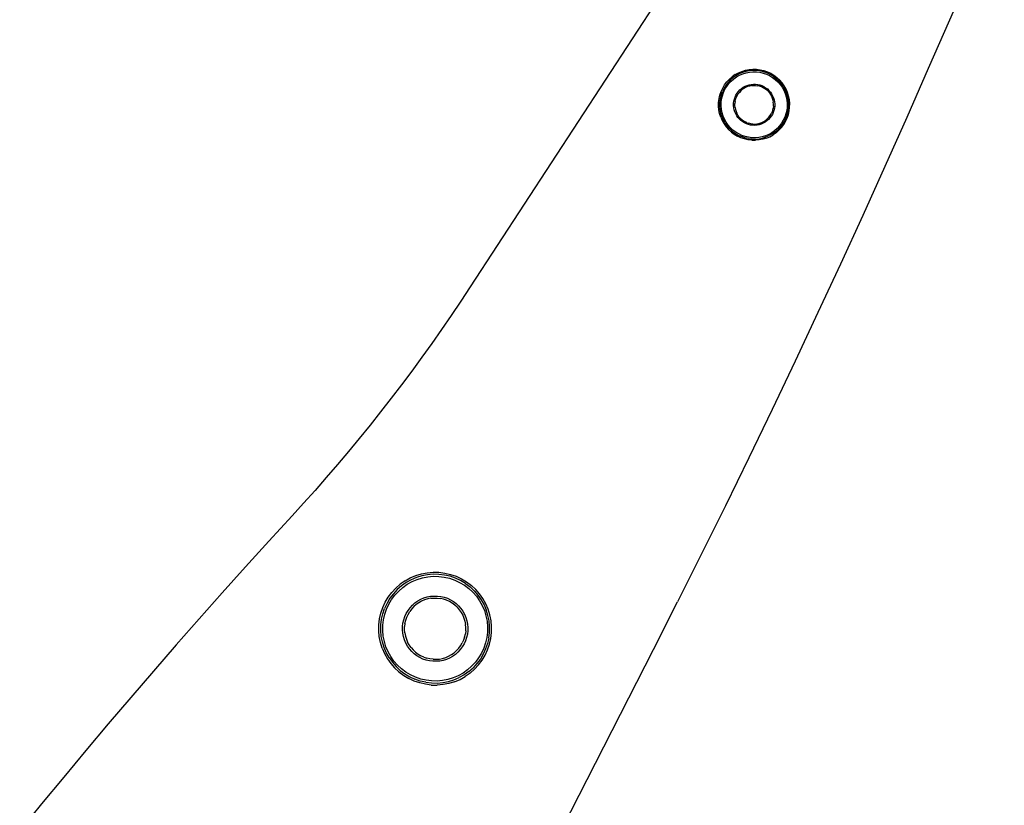
# Model space of a CAD drawing. Units: centimetres. Extents: x 37 to 660, y -34 to 195.
# Drawn here: x 368 to 426, y 102 to 148 of the extents above; entities that cross this region are included whole.
import ezdxf

# ---------------------------------------------------------------- set-up
doc = ezdxf.new("R2010")
doc.units = ezdxf.units.CM
doc.layers.add('Edges', color=7, linetype='Continuous')

# ---------------------------------------------------------------- blocks, each defined once
blk = doc.blocks.new('CNC Robot Arm rs')
at = {"layer": 'Edges'}
for p, q in [((16.738, 68.06), (-2.48, 38.602)), ((29.019, 61.75), (24.534, 51.481)), ((13.152, 51.123), (12.972, 50.996)), ((13.152, 51.123), (13.344, 51.229)), ((13.377, 51.161), (13.192, 51.058)), ((13.344, 51.229), (13.546, 51.316)), ((13.572, 51.245), (13.377, 51.161)), ((13.41, 51.093), (13.598, 51.173)), ((13.546, 51.316), (13.756, 51.38)), ((13.774, 51.307), (13.572, 51.245)), ((13.598, 51.173), (13.792, 51.233)), ((13.756, 51.38), (13.971, 51.423)), ((13.982, 51.348), (13.774, 51.307)), ((13.792, 51.233), (13.992, 51.273)), ((13.971, 51.423), (14.19, 51.442)), ((14.192, 51.366), (13.982, 51.348)), ((13.992, 51.273), (14.195, 51.291)), ((14.19, 51.442), (14.409, 51.439)), ((14.404, 51.363), (14.192, 51.366)), ((14.195, 51.291), (14.399, 51.288)), ((14.399, 51.288), (14.601, 51.263)), ((14.614, 51.338), (14.404, 51.363)), ((14.409, 51.439), (14.627, 51.412)), ((14.601, 51.263), (14.8, 51.218)), ((14.821, 51.291), (14.614, 51.338)), ((14.627, 51.412), (14.841, 51.363)), ((14.8, 51.218), (14.993, 51.152)), ((15.021, 51.222), (14.821, 51.291)), ((14.841, 51.363), (15.049, 51.292)), ((14.993, 51.152), (15.177, 51.066)), ((15.213, 51.133), (15.021, 51.222)), ((15.049, 51.292), (15.248, 51.2)), ((15.394, 51.024), (15.213, 51.133)), ((15.248, 51.2), (15.437, 51.087)), ((24.534, 51.481), (23.262, 48.589)), ((12.526, 50.515), (12.657, 50.691)), ((12.716, 50.642), (12.589, 50.473)), ((12.651, 50.431), (12.774, 50.594)), ((12.807, 50.852), (12.657, 50.691)), ((12.86, 50.798), (12.716, 50.642)), ((12.774, 50.594), (12.912, 50.743)), ((12.807, 50.852), (12.972, 50.996)), ((13.019, 50.937), (12.86, 50.798)), ((12.912, 50.743), (13.066, 50.877)), ((13.192, 51.058), (13.019, 50.937)), ((13.066, 50.877), (13.232, 50.994)), ((13.232, 50.994), (13.41, 51.093)), ((13.849, 50.486), (13.971, 50.524)), ((13.971, 50.524), (14.096, 50.548)), ((14.096, 50.548), (14.222, 50.559)), ((14.222, 50.559), (14.349, 50.557)), ((14.349, 50.557), (14.476, 50.542)), ((14.476, 50.542), (14.599, 50.514)), ((15.177, 51.066), (15.352, 50.962)), ((15.352, 50.962), (15.515, 50.839)), ((15.394, 51.024), (15.564, 50.897)), ((15.437, 51.087), (15.612, 50.956)), ((15.515, 50.839), (15.664, 50.701)), ((15.564, 50.897), (15.719, 50.753)), ((15.773, 50.806), (15.612, 50.956)), ((15.664, 50.701), (15.798, 50.547)), ((15.719, 50.753), (15.858, 50.594)), ((15.918, 50.641), (15.773, 50.806)), ((15.798, 50.547), (15.916, 50.381)), ((15.858, 50.594), (15.98, 50.421)), ((16.044, 50.461), (15.918, 50.641)), ((12.25, 49.92), (12.321, 50.128)), ((12.321, 50.128), (12.413, 50.327)), ((12.322, 49.899), (12.391, 50.1)), ((12.48, 50.292), (12.391, 50.1)), ((12.395, 49.879), (12.461, 50.071)), ((12.413, 50.327), (12.526, 50.515)), ((12.461, 50.071), (12.547, 50.256)), ((12.589, 50.473), (12.48, 50.292)), ((12.547, 50.256), (12.651, 50.431)), ((13.194, 49.914), (13.259, 50.023)), ((13.259, 50.023), (13.335, 50.125)), ((13.261, 49.878), (13.322, 49.981)), ((13.393, 50.076), (13.322, 49.981)), ((13.335, 50.125), (13.422, 50.218)), ((13.475, 50.163), (13.393, 50.076)), ((13.422, 50.218), (13.518, 50.301)), ((13.564, 50.242), (13.475, 50.163)), ((13.518, 50.301), (13.622, 50.374)), ((13.662, 50.31), (13.564, 50.242)), ((13.622, 50.374), (13.733, 50.436)), ((13.766, 50.368), (13.662, 50.31)), ((13.733, 50.436), (13.849, 50.486)), ((13.876, 50.415), (13.766, 50.368)), ((13.989, 50.45), (13.876, 50.415)), ((14.106, 50.473), (13.989, 50.45)), ((14.106, 50.473), (14.225, 50.484)), ((14.225, 50.484), (14.344, 50.482)), ((14.344, 50.482), (14.463, 50.468)), ((14.579, 50.441), (14.463, 50.468)), ((14.692, 50.402), (14.579, 50.441)), ((14.599, 50.514), (14.72, 50.473)), ((14.8, 50.352), (14.692, 50.402)), ((14.72, 50.473), (14.835, 50.419)), ((14.902, 50.291), (14.8, 50.352)), ((14.835, 50.419), (14.944, 50.354)), ((14.997, 50.22), (14.902, 50.291)), ((14.944, 50.354), (15.046, 50.278)), ((15.085, 50.139), (14.997, 50.22)), ((15.046, 50.278), (15.139, 50.191)), ((15.085, 50.139), (15.163, 50.049)), ((15.139, 50.191), (15.223, 50.095)), ((15.163, 50.049), (15.232, 49.951)), ((15.223, 50.095), (15.296, 49.991)), ((15.232, 49.951), (15.29, 49.847)), ((15.296, 49.991), (15.358, 49.88)), ((15.916, 50.381), (16.015, 50.203)), ((15.98, 50.421), (16.083, 50.236)), ((16.015, 50.203), (16.095, 50.015)), ((16.151, 50.269), (16.044, 50.461)), ((16.083, 50.236), (16.166, 50.041)), ((16.095, 50.015), (16.155, 49.821)), ((16.237, 50.067), (16.151, 50.269)), ((16.228, 49.839), (16.166, 50.041)), ((16.301, 49.858), (16.237, 50.067)), ((12.171, 49.268), (12.174, 49.488)), ((12.174, 49.488), (12.201, 49.706)), ((12.201, 49.706), (12.25, 49.92)), ((12.247, 49.271), (12.25, 49.483)), ((12.25, 49.483), (12.275, 49.693)), ((12.275, 49.693), (12.322, 49.899)), ((12.322, 49.274), (12.325, 49.478)), ((12.325, 49.478), (12.35, 49.68)), ((12.35, 49.68), (12.395, 49.879)), ((13.054, 49.301), (13.056, 49.428)), ((13.056, 49.428), (13.071, 49.554)), ((13.071, 49.554), (13.099, 49.678)), ((13.099, 49.678), (13.14, 49.798)), ((13.129, 49.304), (13.131, 49.423)), ((13.145, 49.541), (13.131, 49.423)), ((13.14, 49.798), (13.194, 49.914)), ((13.145, 49.541), (13.172, 49.658)), ((13.172, 49.658), (13.211, 49.77)), ((13.211, 49.77), (13.261, 49.878)), ((15.29, 49.847), (15.336, 49.738)), ((15.336, 49.738), (15.371, 49.624)), ((15.358, 49.88), (15.407, 49.764)), ((15.371, 49.624), (15.394, 49.507)), ((15.405, 49.388), (15.394, 49.507)), ((15.403, 49.269), (15.405, 49.388)), ((15.407, 49.764), (15.445, 49.642)), ((15.445, 49.642), (15.469, 49.517)), ((15.469, 49.517), (15.481, 49.391)), ((15.481, 49.391), (15.479, 49.264)), ((16.155, 49.821), (16.194, 49.621)), ((16.194, 49.621), (16.212, 49.418)), ((16.212, 49.418), (16.209, 49.214)), ((16.269, 49.631), (16.228, 49.839)), ((16.288, 49.421), (16.269, 49.631)), ((16.284, 49.209), (16.288, 49.421)), ((16.344, 49.642), (16.301, 49.858)), ((16.363, 49.423), (16.344, 49.642)), ((16.36, 49.204), (16.363, 49.423)), ((12.19, 49.05), (12.171, 49.268)), ((12.233, 48.834), (12.19, 49.05)), ((12.297, 48.624), (12.233, 48.834)), ((12.265, 49.06), (12.247, 49.271)), ((12.306, 48.853), (12.265, 49.06)), ((12.369, 48.65), (12.306, 48.853)), ((12.34, 49.071), (12.322, 49.274)), ((12.38, 48.871), (12.34, 49.071)), ((12.44, 48.676), (12.38, 48.871)), ((13.065, 49.174), (13.054, 49.301)), ((13.089, 49.05), (13.065, 49.174)), ((13.127, 48.928), (13.089, 49.05)), ((13.177, 48.811), (13.127, 48.928)), ((13.14, 49.185), (13.129, 49.304)), ((13.14, 49.185), (13.163, 49.068)), ((13.163, 49.068), (13.198, 48.954)), ((13.239, 48.7), (13.177, 48.811)), ((13.198, 48.954), (13.245, 48.845)), ((13.303, 48.741), (13.245, 48.845)), ((15.212, 48.711), (15.274, 48.813)), ((15.324, 48.921), (15.274, 48.813)), ((15.341, 48.778), (15.275, 48.669)), ((15.362, 49.034), (15.324, 48.921)), ((15.394, 48.893), (15.341, 48.778)), ((15.362, 49.034), (15.389, 49.15)), ((15.403, 49.269), (15.389, 49.15)), ((15.435, 49.014), (15.394, 48.893)), ((15.463, 49.137), (15.435, 49.014)), ((15.479, 49.264), (15.463, 49.137)), ((16.139, 48.813), (16.073, 48.62)), ((16.185, 49.012), (16.139, 48.813)), ((16.212, 48.793), (16.143, 48.592)), ((16.209, 49.214), (16.185, 49.012)), ((16.259, 48.999), (16.212, 48.793)), ((16.259, 48.999), (16.284, 49.209)), ((16.285, 48.772), (16.334, 48.986)), ((16.334, 48.986), (16.36, 49.204)), ((12.297, 48.624), (12.384, 48.422)), ((12.452, 48.456), (12.369, 48.65)), ((12.384, 48.422), (12.49, 48.231)), ((12.52, 48.489), (12.44, 48.676)), ((12.555, 48.271), (12.452, 48.456)), ((12.49, 48.231), (12.617, 48.051)), ((12.619, 48.311), (12.52, 48.489)), ((12.555, 48.271), (12.676, 48.098)), ((12.736, 48.145), (12.619, 48.311)), ((13.312, 48.596), (13.239, 48.7)), ((13.371, 48.643), (13.303, 48.741)), ((13.395, 48.501), (13.312, 48.596)), ((13.371, 48.643), (13.45, 48.553)), ((13.488, 48.414), (13.395, 48.501)), ((13.45, 48.553), (13.537, 48.472)), ((13.59, 48.338), (13.488, 48.414)), ((13.537, 48.472), (13.632, 48.401)), ((13.699, 48.273), (13.59, 48.338)), ((13.632, 48.401), (13.735, 48.339)), ((13.815, 48.219), (13.699, 48.273)), ((13.843, 48.289), (13.735, 48.339)), ((13.935, 48.178), (13.815, 48.219)), ((13.843, 48.289), (13.956, 48.251)), ((14.072, 48.224), (13.956, 48.251)), ((14.19, 48.21), (14.072, 48.224)), ((14.19, 48.21), (14.309, 48.208)), ((14.309, 48.208), (14.428, 48.219)), ((14.428, 48.219), (14.545, 48.242)), ((14.545, 48.242), (14.659, 48.277)), ((14.685, 48.206), (14.563, 48.168)), ((14.659, 48.277), (14.768, 48.323)), ((14.802, 48.256), (14.685, 48.206)), ((14.768, 48.323), (14.873, 48.381)), ((14.913, 48.317), (14.802, 48.256)), ((14.873, 48.381), (14.97, 48.45)), ((15.017, 48.39), (14.913, 48.317)), ((14.97, 48.45), (15.06, 48.528)), ((15.112, 48.474), (15.017, 48.39)), ((15.06, 48.528), (15.141, 48.616)), ((15.199, 48.567), (15.112, 48.474)), ((15.141, 48.616), (15.212, 48.711)), ((15.275, 48.669), (15.199, 48.567)), ((15.883, 48.261), (15.761, 48.098)), ((15.946, 48.219), (15.819, 48.049)), ((15.987, 48.436), (15.883, 48.261)), ((16.054, 48.4), (15.946, 48.219)), ((16.073, 48.62), (15.987, 48.436)), ((16.009, 48.176), (16.121, 48.365)), ((16.143, 48.592), (16.054, 48.4)), ((16.121, 48.365), (16.214, 48.564)), ((16.214, 48.564), (16.285, 48.772)), ((23.262, 48.589), (21.976, 45.704)), ((12.617, 48.051), (12.761, 47.886)), ((12.676, 48.098), (12.816, 47.938)), ((12.87, 47.991), (12.736, 48.145)), ((12.761, 47.886), (12.922, 47.736)), ((12.971, 47.794), (12.816, 47.938)), ((13.019, 47.852), (12.87, 47.991)), ((12.922, 47.736), (13.098, 47.604)), ((12.971, 47.794), (13.14, 47.667)), ((13.182, 47.73), (13.019, 47.852)), ((13.14, 47.667), (13.322, 47.559)), ((13.357, 47.626), (13.182, 47.73)), ((13.542, 47.54), (13.357, 47.626)), ((14.059, 48.15), (13.935, 48.178)), ((14.185, 48.134), (14.059, 48.15)), ((14.312, 48.132), (14.185, 48.134)), ((14.439, 48.144), (14.312, 48.132)), ((14.563, 48.168), (14.439, 48.144)), ((15.302, 47.697), (15.124, 47.598)), ((15.342, 47.633), (15.157, 47.53)), ((15.469, 47.815), (15.302, 47.697)), ((15.515, 47.755), (15.342, 47.633)), ((15.562, 47.696), (15.382, 47.569)), ((15.622, 47.949), (15.469, 47.815)), ((15.515, 47.755), (15.675, 47.894)), ((15.562, 47.696), (15.727, 47.84)), ((15.761, 48.098), (15.622, 47.949)), ((15.819, 48.049), (15.675, 47.894)), ((15.727, 47.84), (15.877, 48.001)), ((15.877, 48.001), (16.009, 48.176)), ((13.098, 47.604), (13.286, 47.492)), ((13.485, 47.399), (13.286, 47.492)), ((13.322, 47.559), (13.514, 47.47)), ((13.693, 47.328), (13.485, 47.399)), ((13.714, 47.401), (13.514, 47.47)), ((13.734, 47.474), (13.542, 47.54)), ((13.907, 47.279), (13.693, 47.328)), ((13.92, 47.354), (13.714, 47.401)), ((13.933, 47.428), (13.734, 47.474)), ((14.125, 47.253), (13.907, 47.279)), ((13.92, 47.354), (14.13, 47.329)), ((14.135, 47.404), (13.933, 47.428)), ((14.125, 47.253), (14.345, 47.25)), ((14.13, 47.329), (14.342, 47.325)), ((14.339, 47.401), (14.135, 47.404)), ((14.542, 47.419), (14.339, 47.401)), ((14.342, 47.325), (14.553, 47.344)), ((14.563, 47.269), (14.345, 47.25)), ((14.742, 47.458), (14.542, 47.419)), ((14.553, 47.344), (14.76, 47.385)), ((14.779, 47.312), (14.563, 47.269)), ((14.937, 47.518), (14.742, 47.458)), ((14.76, 47.385), (14.963, 47.447)), ((14.989, 47.376), (14.779, 47.312)), ((15.124, 47.598), (14.937, 47.518)), ((14.963, 47.447), (15.157, 47.53)), ((14.989, 47.376), (15.191, 47.462)), ((15.191, 47.462), (15.382, 47.569)), ((21.976, 45.704), (20.675, 42.825)), ((20.675, 42.825), (19.36, 39.953)), ((19.36, 39.953), (18.031, 37.087)), ((-2.48, 38.602), (-3.035, 37.762)), ((-3.035, 37.762), (-3.597, 36.927)), ((-3.597, 36.927), (-4.167, 36.098)), ((18.031, 37.087), (16.687, 34.229)), ((-4.167, 36.098), (-4.746, 35.274)), ((-4.746, 35.274), (-5.333, 34.456)), ((-5.333, 34.456), (-5.927, 33.644)), ((16.687, 34.229), (15.328, 31.377)), ((-5.927, 33.644), (-6.53, 32.838)), ((-6.53, 32.838), (-7.14, 32.038)), ((-7.14, 32.038), (-7.759, 31.243)), ((15.328, 31.377), (13.955, 28.532)), ((-7.759, 31.243), (-8.385, 30.455)), ((-8.385, 30.455), (-9.018, 29.673)), ((-9.018, 29.673), (-9.66, 28.897)), ((-9.66, 28.897), (-10.309, 28.128)), ((13.955, 28.532), (12.568, 25.693)), ((-10.309, 28.128), (-10.965, 27.365)), ((-10.965, 27.365), (-11.629, 26.609)), ((-11.629, 26.609), (-12.301, 25.859)), ((-12.301, 25.859), (-12.979, 25.115)), ((12.568, 25.693), (11.167, 22.862)), ((-12.979, 25.115), (-14.363, 23.606)), ((-14.363, 23.606), (-15.739, 22.09)), ((11.167, 22.862), (9.751, 20.038)), ((-15.739, 22.09), (-17.106, 20.567)), ((-6.011, 21.443), (-5.69, 21.58)), ((-5.69, 21.58), (-5.357, 21.682)), ((-5.328, 21.566), (-5.649, 21.467)), ((-5.357, 21.682), (-5.015, 21.749)), ((-4.998, 21.63), (-5.328, 21.566)), ((-5.299, 21.449), (-4.981, 21.512)), ((-5.015, 21.749), (-4.668, 21.781)), ((-4.664, 21.66), (-4.998, 21.63)), ((-4.981, 21.512), (-4.659, 21.54)), ((-4.668, 21.781), (-4.32, 21.775)), ((-4.328, 21.655), (-4.664, 21.66)), ((-4.659, 21.54), (-4.336, 21.535)), ((-4.336, 21.535), (-4.015, 21.497)), ((-3.994, 21.615), (-4.328, 21.655)), ((-4.32, 21.775), (-3.974, 21.733)), ((-4.015, 21.497), (-3.7, 21.425)), ((-3.667, 21.54), (-3.994, 21.615)), ((-3.974, 21.733), (-3.634, 21.656)), ((-3.349, 21.431), (-3.667, 21.54)), ((-3.634, 21.656), (-3.304, 21.543)), ((-3.304, 21.543), (-2.988, 21.396)), ((-6.863, 20.844), (-6.601, 21.073)), ((-6.526, 20.978), (-6.779, 20.757)), ((-6.315, 21.273), (-6.601, 21.073)), ((-6.252, 21.171), (-6.526, 20.978)), ((-6.452, 20.884), (-6.188, 21.07)), ((-6.315, 21.273), (-6.011, 21.443)), ((-5.958, 21.335), (-6.252, 21.171)), ((-6.188, 21.07), (-5.905, 21.227)), ((-5.649, 21.467), (-5.958, 21.335)), ((-5.905, 21.227), (-5.608, 21.354)), ((-5.608, 21.354), (-5.299, 21.449)), ((-3.7, 21.425), (-3.394, 21.32)), ((-3.394, 21.32), (-3.1, 21.184)), ((-3.044, 21.29), (-3.349, 21.431)), ((-3.1, 21.184), (-2.823, 21.018)), ((-2.756, 21.118), (-3.044, 21.29)), ((-2.988, 21.396), (-2.689, 21.217)), ((-2.823, 21.018), (-2.564, 20.824)), ((-2.756, 21.118), (-2.487, 20.916)), ((-2.689, 21.217), (-2.41, 21.008)), ((-2.487, 20.916), (-2.241, 20.687)), ((-2.155, 20.771), (-2.41, 21.008)), ((-17.106, 20.567), (-18.466, 19.036)), ((-7.309, 20.309), (-7.1, 20.588)), ((-7.008, 20.511), (-7.21, 20.242)), ((-7.11, 20.175), (-6.916, 20.434)), ((-6.863, 20.844), (-7.1, 20.588)), ((-6.779, 20.757), (-7.008, 20.511)), ((-6.916, 20.434), (-6.696, 20.671)), ((-6.696, 20.671), (-6.452, 20.884)), ((-5.015, 20.322), (-4.817, 20.361)), ((-4.817, 20.361), (-4.616, 20.379)), ((-4.616, 20.379), (-4.415, 20.376)), ((-4.415, 20.376), (-4.214, 20.352)), ((-4.214, 20.352), (-4.018, 20.307)), ((-2.564, 20.824), (-2.327, 20.604)), ((-2.327, 20.604), (-2.115, 20.36)), ((-2.241, 20.687), (-2.02, 20.434)), ((-1.926, 20.508), (-2.155, 20.771)), ((-2.115, 20.36), (-1.929, 20.096)), ((-2.02, 20.434), (-1.827, 20.159)), ((-1.725, 20.223), (-1.926, 20.508)), ((-7.635, 19.694), (-7.488, 20.01)), ((-7.382, 19.954), (-7.524, 19.649)), ((-7.488, 20.01), (-7.309, 20.309)), ((-7.412, 19.605), (-7.276, 19.898)), ((-7.21, 20.242), (-7.382, 19.954)), ((-7.276, 19.898), (-7.11, 20.175)), ((-6.024, 19.689), (-5.887, 19.837)), ((-5.803, 19.751), (-5.932, 19.612)), ((-5.887, 19.837), (-5.735, 19.97)), ((-5.661, 19.875), (-5.803, 19.751)), ((-5.735, 19.97), (-5.57, 20.086)), ((-5.506, 19.984), (-5.661, 19.875)), ((-5.57, 20.086), (-5.394, 20.184)), ((-5.341, 20.076), (-5.506, 19.984)), ((-5.394, 20.184), (-5.208, 20.263)), ((-5.167, 20.15), (-5.341, 20.076)), ((-5.208, 20.263), (-5.015, 20.322)), ((-4.986, 20.206), (-5.167, 20.15)), ((-4.8, 20.242), (-4.986, 20.206)), ((-4.8, 20.242), (-4.612, 20.259)), ((-4.612, 20.259), (-4.423, 20.256)), ((-4.423, 20.256), (-4.235, 20.234)), ((-4.051, 20.192), (-4.235, 20.234)), ((-3.872, 20.13), (-4.051, 20.192)), ((-4.018, 20.307), (-3.827, 20.242)), ((-3.7, 20.051), (-3.872, 20.13)), ((-3.827, 20.242), (-3.644, 20.157)), ((-3.538, 19.954), (-3.7, 20.051)), ((-3.644, 20.157), (-3.471, 20.053)), ((-3.386, 19.84), (-3.538, 19.954)), ((-3.471, 20.053), (-3.309, 19.932)), ((-3.248, 19.711), (-3.386, 19.84)), ((-3.309, 19.932), (-3.161, 19.795)), ((-3.161, 19.795), (-3.029, 19.643)), ((-1.929, 20.096), (-1.771, 19.813)), ((-1.827, 20.159), (-1.663, 19.866)), ((-1.771, 19.813), (-1.644, 19.516)), ((-1.556, 19.919), (-1.725, 20.223)), ((-1.663, 19.866), (-1.532, 19.557)), ((-1.419, 19.598), (-1.556, 19.919)), ((8.322, 17.222), (9.751, 20.038)), ((-7.826, 19.025), (-7.748, 19.364)), ((-7.748, 19.364), (-7.635, 19.694)), ((-7.707, 19.004), (-7.632, 19.332)), ((-7.632, 19.332), (-7.524, 19.649)), ((-7.589, 18.983), (-7.517, 19.299)), ((-7.517, 19.299), (-7.412, 19.605)), ((-6.399, 18.981), (-6.334, 19.172)), ((-6.334, 19.172), (-6.249, 19.355)), ((-6.249, 19.355), (-6.145, 19.528)), ((-6.222, 19.127), (-6.143, 19.298)), ((-6.145, 19.528), (-6.024, 19.689)), ((-6.143, 19.298), (-6.046, 19.461)), ((-5.932, 19.612), (-6.046, 19.461)), ((-3.248, 19.711), (-3.123, 19.569)), ((-3.123, 19.569), (-3.014, 19.414)), ((-3.029, 19.643), (-2.913, 19.478)), ((-3.014, 19.414), (-2.922, 19.249)), ((-2.922, 19.249), (-2.848, 19.075)), ((-2.913, 19.478), (-2.815, 19.302)), ((-2.815, 19.302), (-2.735, 19.116)), ((-1.644, 19.516), (-1.549, 19.207)), ((-1.549, 19.207), (-1.487, 18.889)), ((-1.433, 19.236), (-1.532, 19.557)), ((-1.368, 18.906), (-1.433, 19.236)), ((-1.316, 19.265), (-1.419, 19.598)), ((-1.249, 18.923), (-1.316, 19.265)), ((-18.466, 19.036), (-19.817, 17.498)), ((-7.873, 18.33), (-7.867, 18.679)), ((-7.867, 18.679), (-7.826, 19.025)), ((-7.753, 18.335), (-7.747, 18.67)), ((-7.747, 18.67), (-7.707, 19.004)), ((-7.632, 18.339), (-7.628, 18.662)), ((-7.628, 18.662), (-7.589, 18.983)), ((-6.471, 18.382), (-6.468, 18.584)), ((-6.468, 18.584), (-6.444, 18.784)), ((-6.444, 18.784), (-6.399, 18.981)), ((-6.326, 18.763), (-6.348, 18.576)), ((-6.326, 18.763), (-6.284, 18.948)), ((-6.284, 18.948), (-6.222, 19.127)), ((-2.848, 19.075), (-2.792, 18.894)), ((-2.792, 18.894), (-2.756, 18.708)), ((-2.739, 18.52), (-2.756, 18.708)), ((-2.735, 19.116), (-2.676, 18.923)), ((-2.676, 18.923), (-2.637, 18.725)), ((-2.637, 18.725), (-2.619, 18.524)), ((-1.487, 18.889), (-1.458, 18.567)), ((-1.338, 18.572), (-1.368, 18.906)), ((-1.218, 18.576), (-1.249, 18.923)), ((-7.842, 17.983), (-7.873, 18.33)), ((-7.723, 18), (-7.753, 18.335)), ((-7.604, 18.017), (-7.632, 18.339)), ((-7.541, 17.7), (-7.604, 18.017)), ((-6.453, 18.181), (-6.471, 18.382)), ((-6.415, 17.983), (-6.453, 18.181)), ((-6.351, 18.386), (-6.348, 18.576)), ((-6.335, 18.198), (-6.351, 18.386)), ((-6.335, 18.198), (-6.298, 18.012)), ((-6.298, 18.012), (-6.242, 17.832)), ((-2.807, 17.958), (-2.765, 18.143)), ((-2.742, 18.331), (-2.765, 18.143)), ((-2.742, 18.331), (-2.739, 18.52)), ((-2.646, 18.122), (-2.691, 17.926)), ((-2.622, 18.323), (-2.646, 18.122)), ((-2.619, 18.524), (-2.622, 18.323)), ((-1.463, 18.244), (-1.502, 17.923)), ((-1.458, 18.567), (-1.463, 18.244)), ((-1.383, 17.902), (-1.343, 18.236)), ((-1.343, 18.236), (-1.338, 18.572)), ((-1.265, 17.882), (-1.223, 18.228)), ((-1.223, 18.228), (-1.218, 18.576)), ((-19.817, 17.498), (-21.16, 15.953)), ((-7.774, 17.641), (-7.842, 17.983)), ((-7.672, 17.308), (-7.774, 17.641)), ((-7.658, 17.67), (-7.723, 18)), ((-7.559, 17.349), (-7.658, 17.67)), ((-7.446, 17.391), (-7.541, 17.7)), ((-6.355, 17.79), (-6.415, 17.983)), ((-6.276, 17.605), (-6.355, 17.79)), ((-6.178, 17.428), (-6.276, 17.605)), ((-6.242, 17.832), (-6.168, 17.658)), ((-6.062, 17.263), (-6.178, 17.428)), ((-6.076, 17.492), (-6.168, 17.658)), ((-5.967, 17.337), (-6.076, 17.492)), ((-3.158, 17.294), (-3.045, 17.446)), ((-3.045, 17.446), (-2.948, 17.608)), ((-2.868, 17.779), (-2.948, 17.608)), ((-2.842, 17.552), (-2.945, 17.379)), ((-2.807, 17.958), (-2.868, 17.779)), ((-2.757, 17.735), (-2.842, 17.552)), ((-2.691, 17.926), (-2.757, 17.735)), ((-1.574, 17.608), (-1.679, 17.302)), ((-1.502, 17.923), (-1.574, 17.608)), ((-1.458, 17.575), (-1.567, 17.257)), ((-1.383, 17.902), (-1.458, 17.575)), ((-1.456, 17.212), (-1.343, 17.542)), ((-1.343, 17.542), (-1.265, 17.882)), ((-7.672, 17.308), (-7.535, 16.987)), ((-7.427, 17.04), (-7.559, 17.349)), ((-7.535, 16.987), (-7.365, 16.683)), ((-7.319, 17.093), (-7.446, 17.391)), ((-7.264, 16.747), (-7.427, 17.04)), ((-7.162, 16.811), (-7.319, 17.093)), ((-5.929, 17.111), (-6.062, 17.263)), ((-5.967, 17.337), (-5.843, 17.195)), ((-5.781, 16.974), (-5.929, 17.111)), ((-5.843, 17.195), (-5.704, 17.066)), ((-5.62, 16.853), (-5.781, 16.974)), ((-5.704, 17.066), (-5.553, 16.953)), ((-5.447, 16.749), (-5.62, 16.853)), ((-5.553, 16.953), (-5.391, 16.856)), ((-5.219, 16.776), (-5.391, 16.856)), ((-3.75, 16.83), (-3.584, 16.922)), ((-3.584, 16.922), (-3.43, 17.031)), ((-3.355, 16.937), (-3.52, 16.821)), ((-3.43, 17.031), (-3.287, 17.156)), ((-3.203, 17.069), (-3.355, 16.937)), ((-3.287, 17.156), (-3.158, 17.294)), ((-3.066, 17.217), (-3.203, 17.069)), ((-2.945, 17.379), (-3.066, 17.217)), ((-1.815, 17.008), (-1.981, 16.731)), ((-1.708, 16.952), (-1.881, 16.664)), ((-1.679, 17.302), (-1.815, 17.008)), ((-1.781, 16.597), (-1.602, 16.896)), ((-1.567, 17.257), (-1.708, 16.952)), ((-1.602, 16.896), (-1.456, 17.212)), ((1.469, 3.805), (8.322, 17.222)), ((-7.365, 16.683), (-7.165, 16.398)), ((-7.264, 16.747), (-7.07, 16.472)), ((-7.165, 16.398), (-6.936, 16.135)), ((-6.976, 16.546), (-7.162, 16.811)), ((-7.07, 16.472), (-6.849, 16.219)), ((-6.763, 16.303), (-6.976, 16.546)), ((-6.526, 16.083), (-6.763, 16.303)), ((-5.264, 16.664), (-5.447, 16.749)), ((-5.073, 16.599), (-5.264, 16.664)), ((-5.219, 16.776), (-5.04, 16.715)), ((-4.876, 16.554), (-5.073, 16.599)), ((-4.855, 16.673), (-5.04, 16.715)), ((-4.676, 16.53), (-4.876, 16.554)), ((-4.668, 16.65), (-4.855, 16.673)), ((-4.474, 16.527), (-4.676, 16.53)), ((-4.668, 16.65), (-4.479, 16.647)), ((-4.479, 16.647), (-4.29, 16.664)), ((-4.273, 16.545), (-4.474, 16.527)), ((-4.29, 16.664), (-4.104, 16.7)), ((-4.075, 16.584), (-4.273, 16.545)), ((-4.104, 16.7), (-3.924, 16.756)), ((-3.882, 16.643), (-4.075, 16.584)), ((-3.924, 16.756), (-3.75, 16.83)), ((-3.697, 16.722), (-3.882, 16.643)), ((-3.52, 16.821), (-3.697, 16.722)), ((-2.175, 16.472), (-2.395, 16.235)), ((-2.082, 16.395), (-2.311, 16.149)), ((-2.227, 16.063), (-1.99, 16.318)), ((-1.981, 16.731), (-2.175, 16.472)), ((-1.881, 16.664), (-2.082, 16.395)), ((-1.99, 16.318), (-1.781, 16.597)), ((-21.16, 15.953), (-22.496, 14.401)), ((-6.936, 16.135), (-6.68, 15.898)), ((-6.603, 15.99), (-6.849, 16.219)), ((-6.68, 15.898), (-6.402, 15.689)), ((-6.603, 15.99), (-6.335, 15.789)), ((-6.268, 15.888), (-6.526, 16.083)), ((-6.402, 15.689), (-6.102, 15.51)), ((-6.335, 15.789), (-6.046, 15.616)), ((-5.99, 15.722), (-6.268, 15.888)), ((-5.697, 15.586), (-5.99, 15.722)), ((-3.185, 15.679), (-3.483, 15.552)), ((-2.903, 15.837), (-3.185, 15.679)), ((-2.839, 15.735), (-3.132, 15.571)), ((-2.638, 16.023), (-2.903, 15.837)), ((-2.564, 15.928), (-2.839, 15.735)), ((-2.49, 15.833), (-2.775, 15.633)), ((-2.395, 16.235), (-2.638, 16.023)), ((-2.564, 15.928), (-2.311, 16.149)), ((-2.49, 15.833), (-2.227, 16.063)), ((-5.786, 15.363), (-6.102, 15.51)), ((-6.046, 15.616), (-5.741, 15.475)), ((-5.457, 15.251), (-5.786, 15.363)), ((-5.424, 15.366), (-5.741, 15.475)), ((-5.391, 15.482), (-5.697, 15.586)), ((-5.117, 15.173), (-5.457, 15.251)), ((-5.096, 15.291), (-5.424, 15.366)), ((-5.076, 15.41), (-5.391, 15.482)), ((-4.771, 15.131), (-5.117, 15.173)), ((-5.096, 15.291), (-4.763, 15.251)), ((-4.754, 15.371), (-5.076, 15.41)), ((-4.771, 15.131), (-4.422, 15.126)), ((-4.763, 15.251), (-4.427, 15.246)), ((-4.431, 15.366), (-4.754, 15.371)), ((-4.109, 15.395), (-4.431, 15.366)), ((-4.427, 15.246), (-4.092, 15.276)), ((-4.075, 15.157), (-4.422, 15.126)), ((-3.792, 15.457), (-4.109, 15.395)), ((-4.092, 15.276), (-3.762, 15.341)), ((-3.733, 15.224), (-4.075, 15.157)), ((-3.483, 15.552), (-3.792, 15.457)), ((-3.762, 15.341), (-3.441, 15.439)), ((-3.4, 15.327), (-3.733, 15.224)), ((-3.441, 15.439), (-3.132, 15.571)), ((-3.4, 15.327), (-3.08, 15.463)), ((-3.08, 15.463), (-2.775, 15.633)), ((-22.496, 14.401), (-23.822, 12.842)), ((-23.822, 12.842), (-25.141, 11.276)), ((-25.141, 11.276), (-26.451, 9.703)), ((-26.451, 9.703), (-27.753, 8.123)), ((-27.753, 8.123), (-29.047, 6.536))]:
    blk.add_line(p, q, dxfattribs=at)

msp = doc.modelspace()

# ---------------------------------------------------------------- block references
msp.add_blockref('CNC Robot Arm rs', (397.129, 93.993))

doc.saveas('drawing.dxf')
